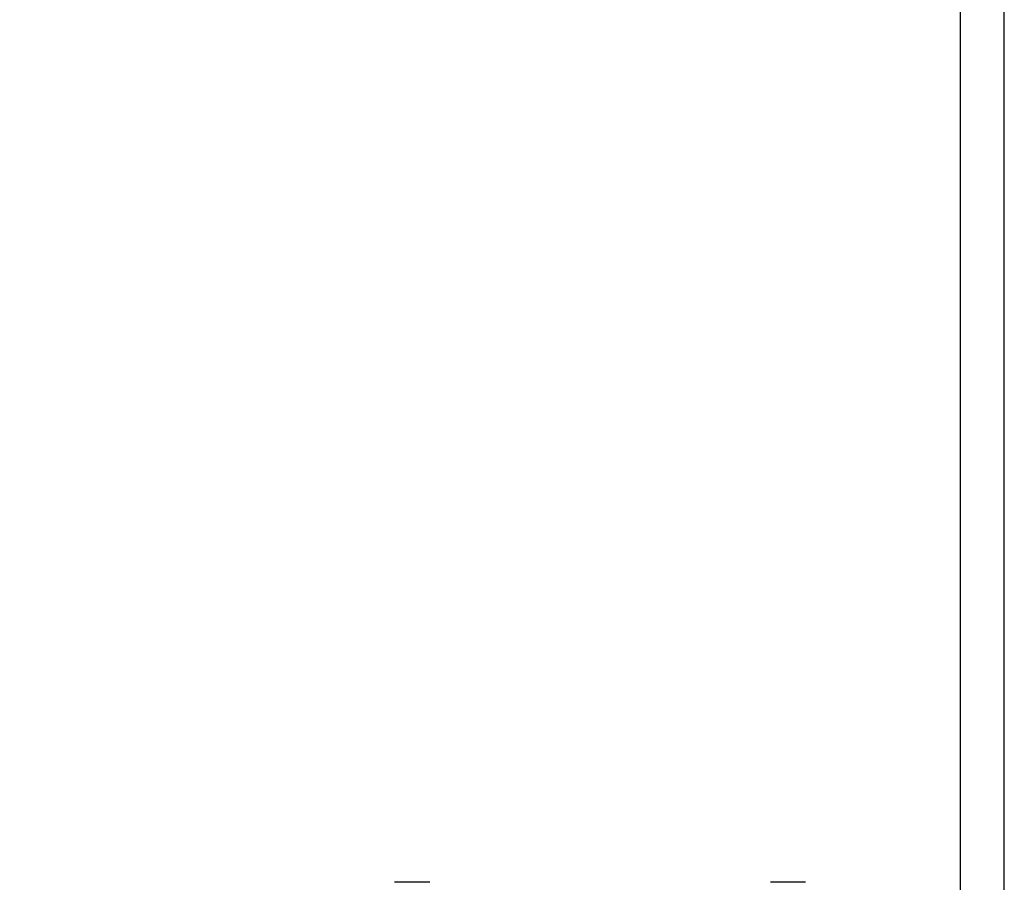
# Model space of a CAD drawing. Units: millimetres. Extents: x 0 to 291, y 0 to 204.
# Drawn here: x 108 to 114, y 32 to 38 of the extents above; entities that cross this region are included whole.
import ezdxf
from ezdxf import colors
from ezdxf.entities.mleader import LeaderData, LeaderLine
from ezdxf.enums import TextEntityAlignment as Align
from ezdxf.math import Vec2, Vec3

# ---------------------------------------------------------------- set-up
doc = ezdxf.new("R2010")
doc.units = ezdxf.units.MM
doc.layers.add('ASSENTO_COSTAS_-', color=7, linetype='Continuous')
doc.layers.add('Predeterminado', color=7, linetype='Continuous')
doc.styles.add('SEACAD_Arial', font='arial.ttf')
doc.dimstyles.new('ISO', dxfattribs={"dimtxt": 3.125, "dimasz": 3.125, "dimexe": 1.5625, "dimexo": 0, "dimgap": 0.78125, "dimtad": 0, "dimlfac": 16.666667, "dimtxsty": 'SEACAD_Arial', "dimblk1": '_SE_FILLED', "dimblk2": '_SE_FILLED', "dimsah": 1, "dimcen": 1.5625, "dimadec": 1, "dimazin": 0, "dimtfac": 0.5, "dimtmove": 0, "dimatfit": 3, "dimfxl": 1, "dimarcsym": 0})

# ---------------------------------------------------------------- blocks, each defined once
blk = doc.blocks.new('SE2')
at = {"layer": 'ASSENTO_COSTAS_-', "color": 7, "linetype": 'Continuous'}
for p, q in [((113.9963, 44.3558), (113.9963, 29.3558)), ((114.2963, 29.3558), (114.2963, 44.3558)), ((110.3827, 32.3812), (110.1427, 32.3812)), ((112.9427, 32.3812), (112.7027, 32.3812))]:
    blk.add_line(p, q, dxfattribs=at)
blk = doc.blocks.new('DMBLK3')
at = {"layer": 'Predeterminado', "linetype": 'Continuous'}
for points in [[(85.0136, 48.7308), (86.0553, 48.7308), (85.5344, 51.8558)], [(85.0136, 24.9808), (85.5344, 21.8558), (86.0553, 24.9808)]]:
    blk.add_hatch(color=7, dxfattribs=at).paths.add_polyline_path(points)
at = {"layer": 'Predeterminado', "color": 7, "linetype": 'Continuous'}
for p, q in [((134.4758, 51.8558), (83.9719, 51.8558)), ((85.5344, 51.8558), (85.5344, 41.6181)), ((85.5344, 32.0936), (85.5344, 21.8558)), ((134.4758, 21.8558), (83.9719, 21.8558))]:
    blk.add_line(p, q, dxfattribs=at)
at = {"layer": 'Predeterminado', "color": 7, "linetype": 'Continuous', "style": 'SEACAD_Arial'}
blk.add_text('500', height=3.125, rotation=90, dxfattribs=at).set_placement((83.9719, 33.1874), align=Align.TOP_LEFT)
blk = doc.blocks.new('_SE_FILLED')
at = {"color": 0}
blk.add_line((0, 0), (-1, 0), dxfattribs=at)
blk.add_solid([(0, 0), (-1, -0.1665), (-1, 0.1665), (0, 0)], dxfattribs=at)
blk = doc.blocks.new('_Dot')
at = {"color": 0, "linetype": 'ByBlock', "lineweight": -2}
blk.add_line((-0.5, 0), (-1, 0), dxfattribs=at)
at = {"color": 0, "linetype": 'ByBlock', "const_width": 0.5}
blk.add_lwpolyline([(-0.25, 0, 1), (0.25, 0, 1)], format="xyb", close=True, dxfattribs=at)

msp = doc.modelspace()

# ---------------------------------------------------------------- block references
at = {"layer": 'Predeterminado'}
msp.add_blockref('SE2', (0, 0), dxfattribs=at)

# ---------------------------------------------------------------- dimensions: what is measured, and where the dimension line sits
at = {"layer": 'Predeterminado', "color": 7, "linetype": 'Continuous'}
dim = msp.add_linear_dim(base=(85.53442, 51.85584), p1=(134.47578, 51.85584), p2=(134.47578, 21.85584), angle=270, text='\\A1;<>', dimstyle='ISO', dxfattribs=at)
dim.commit()
dim.dimension.update_dxf_attribs({"geometry": 'DMBLK3', "text_midpoint": (85.53442, 36.85584), "dimtype": 161})

# ---------------------------------------------------------------- leaders
ml = msp.add_multileader_mtext('Standard', dxfattribs=at)
ml.set_content('{\\pxsm0.9;\\fArial TUR|b0||i0||c0|p34;\\W1.;(FIT) Biosaludable Estiramiento de piernas, que fortalece las funciones cardiaca y pulmonar, desarrollando la flexibilidad.\\P}', color=256)
ml.set_leader_properties()
ml.set_arrow_properties(name='DOT')
ml.build(insert=Vec2(0, 0))
ml.multileader.update_dxf_attribs({"leader_type": 0, "dogleg_length": 0, "arrow_head_size": 2.5})
ctx = ml.context
ctx.base_point, ctx.char_height, ctx.arrow_head_size, ctx.landing_gap_size = Vec3(6.63944, 191.89608), 2.5, 2.5, 0.875
notes = []
notes.append((ctx, [(0, (0, 0, 0), (0, 0), (1, 0), 1, [])]))
ctx.mtext.insert = Vec3(7.51444, 192.76358)
for ctx, leaders in notes:
    for number, flags, end, landing, length, lines in leaders:
        leader = LeaderData()
        leader.index, (leader.has_last_leader_line, leader.has_dogleg_vector, leader.attachment_direction) = number, flags
        leader.last_leader_point, leader.dogleg_vector, leader.dogleg_length = Vec3(end), Vec3(landing), length
        for number, points, colour, breaks in lines:
            line = LeaderLine()
            line.index, line.vertices, line.color, line.breaks = number, Vec3.list(points), colors.encode_raw_color(colour), breaks
            leader.lines.append(line)
        ctx.leaders.append(leader)

doc.saveas('drawing.dxf')
